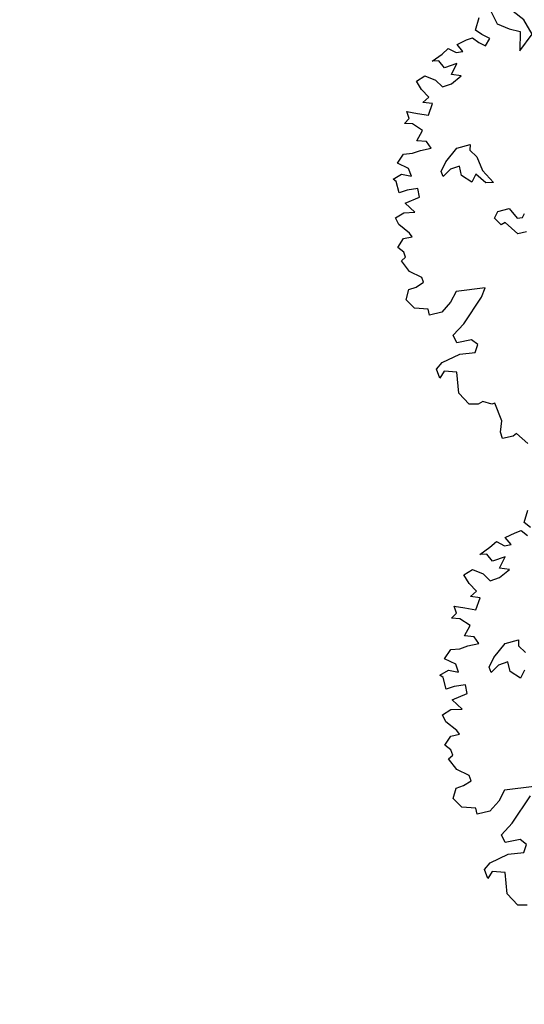
# Model space of a CAD drawing. Units: metres. Extents: x -1213 to -693, y 1220 to 1491.
# Drawn here: x -1194 to -1187, y 1301 to 1315 of the extents above; entities that cross this region are included whole.
import ezdxf

# ---------------------------------------------------------------- set-up
doc = ezdxf.new("R2010")
doc.units = ezdxf.units.M
for name, color, linetype in [('BLUE', 5, 'Continuous'), ('G', 76, 'Continuous'), ('G1', 112, 'Continuous'), ('TEXT', 7, 'Continuous')]:
    doc.layers.add(name, color=color, linetype=linetype)
doc.styles.get("Standard").update_dxf_attribs({"font": 'ARIAL.TTF', "height": 2})
doc.dimstyles.new('ISO-25', dxfattribs={"dimtxt": 2.5, "dimasz": 0.5, "dimexe": 0.9, "dimexo": 0.9, "dimgap": 0.6, "dimtad": 1, "dimdsep": 46, "dimtxsty": 'Standard', "dimblk": 'OBLIQUE', "dimcen": 2.5, "dimdle": 2, "dimadec": 0, "dimazin": 0, "dimtfac": 1, "dimtmove": 0, "dimatfit": 3, "dimfxl": 0, "dimarcsym": 0})

# ---------------------------------------------------------------- blocks, each defined once
blk = doc.blocks.new('TREE-2')
at = {"layer": 'G1'}
for p, q in [((6.231, 0.158), (6.412, 0.246)), ((6.412, 0.246), (6.557, 0.143)), ((4.981, 0.143), (5.142, 0.143)), ((5.069, 0.034), (4.981, 0.143)), ((4.981, -0.163), (5.069, 0.034)), ((5.142, 0.143), (5.214, 0.018)), ((5.214, 0.018), (5.251, -0.309)), ((6.142, -0.054), (6.231, 0.158)), ((6.557, 0.143), (6.557, 0.018)), ((6.557, 0.018), (6.593, -0.127)), ((6.682, -0.127), (6.842, 0.034)), ((6.842, 0.034), (7.055, 0.106)), ((7.055, 0.106), (7.091, 0.018)), ((7.091, 0.018), (7.179, 0.018)), ((7.179, 0.018), (7.288, 0.086)), ((7.288, 0.086), (7.397, -0.054)), ((4.405, -0.179), (4.639, -0.075)), ((4.639, -0.075), (4.981, -0.163)), ((6.018, -0.252), (6.039, -0.039)), ((6.039, -0.039), (6.142, -0.054)), ((6.593, -0.127), (6.682, -0.127)), ((7.397, -0.054), (7.376, -0.2)), ((7.449, -0.179), (7.646, -0.054)), ((7.646, -0.054), (7.77, -0.039)), ((7.77, -0.039), (7.807, -0.2)), ((4.354, -0.324), (4.405, -0.179)), ((5.251, -0.309), (5.194, -0.558)), ((5.448, -0.324), (5.588, -0.309)), ((5.588, -0.309), (5.712, -0.537)), ((6.127, -0.449), (6.018, -0.252)), ((7.376, -0.2), (7.449, -0.179)), ((7.807, -0.2), (7.755, -0.376)), ((7.755, -0.376), (7.952, -0.272)), ((7.952, -0.272), (7.967, -0.537)), ((8.149, -0.236), (8.346, -0.252)), ((8.149, -0.376), (8.149, -0.236)), ((8.346, -0.252), (8.398, -0.215)), ((8.398, -0.215), (8.434, -0.376)), ((5.411, -0.573), (5.448, -0.324)), ((6.267, -0.594), (6.127, -0.449)), ((8.113, -0.558), (8.149, -0.376)), ((8.434, -0.376), (8.346, -0.521)), ((8.486, -0.521), (8.631, -0.376)), ((8.631, -0.376), (8.74, -0.521)), ((5.194, -0.558), (5.302, -0.646)), ((5.302, -0.646), (5.411, -0.573)), ((5.712, -0.537), (6.039, -0.967)), ((6.163, -1.076), (6.267, -0.594)), ((7.967, -0.537), (8.113, -0.558)), ((8.346, -0.521), (8.486, -0.521)), ((8.74, -0.521), (8.704, -0.666)), ((8.704, -0.807), (8.683, -0.988)), ((8.704, -0.666), (8.704, -0.807)), ((8.813, -0.952), (8.88, -0.807)), ((8.88, -0.807), (9.01, -0.952)), ((9.17, -0.827), (9.222, -0.703)), ((9.222, -0.703), (9.274, -0.807)), ((9.274, -0.807), (9.398, -0.807)), ((9.398, -0.807), (9.31, -0.967)), ((8.683, -0.988), (8.813, -0.952)), ((9.01, -0.952), (9.17, -0.827)), ((9.31, -0.967), (9.222, -1.128)), ((8.166, -1.022), (8.258, -1.022)), ((8.239, -1.18), (8.166, -1.022)), ((8.258, -1.022), (8.382, -1.147)), ((9.222, -1.128), (9.383, -1.258)), ((9.383, -1.258), (9.456, -1.113)), ((9.456, -1.113), (9.507, -1.237)), ((9.668, -1.164), (9.829, -1.128)), ((9.829, -1.128), (9.865, -1.289)), ((8.239, -1.342), (8.239, -1.18)), ((8.382, -1.147), (8.544, -1.397)), ((9.507, -1.237), (9.668, -1.164)), ((9.865, -1.289), (9.741, -1.434)), ((7.916, -1.451), (8.078, -1.323)), ((8.023, -1.558), (7.916, -1.451)), ((8.078, -1.323), (8.239, -1.342)), ((8.544, -1.397), (8.526, -1.628)), ((9.741, -1.434), (9.595, -1.507)), ((8.434, -1.595), (8.291, -1.665)), ((8.526, -1.628), (8.434, -1.595)), ((9.595, -1.507), (9.595, -1.668)), ((9.886, -1.647), (10.026, -1.595)), ((10.026, -1.595), (10.062, -1.486)), ((10.062, -1.486), (10.119, -1.683)), ((9.595, -1.668), (9.668, -1.865)), ((9.668, -1.865), (9.741, -1.719)), ((9.741, -1.719), (9.886, -1.865)), ((9.886, -1.865), (9.886, -1.647)), ((10.119, -1.683), (10.171, -1.813)), ((10.062, -1.917), (10.047, -2.025)), ((10.171, -1.813), (10.062, -1.917)), ((10.047, -2.025), (10.187, -1.974)), ((10.187, -1.974), (10.207, -2.15)), ((10.207, -2.259), (10.098, -2.331)), ((10.207, -2.15), (10.207, -2.259)), ((10.207, -2.42), (10.316, -2.347)), ((10.316, -2.347), (10.492, -2.472))]:
    blk.add_line(p, q, dxfattribs=at)
blk = doc.blocks.new('TREE-1')
at = {"layer": 'G'}
for p, q in [((6.515, -1.05), (6.696, -0.962)), ((6.696, -0.962), (6.841, -1.065)), ((5.265, -1.065), (5.426, -1.065)), ((5.353, -1.174), (5.265, -1.065)), ((5.426, -1.065), (5.499, -1.19)), ((6.427, -1.262), (6.515, -1.05)), ((6.841, -1.065), (6.841, -1.19)), ((7.127, -1.174), (7.339, -1.102)), ((7.339, -1.102), (7.376, -1.19)), ((7.464, -1.19), (7.573, -1.122)), ((7.573, -1.122), (7.681, -1.262)), ((4.69, -1.387), (4.923, -1.283)), ((4.923, -1.283), (5.265, -1.371)), ((5.265, -1.371), (5.353, -1.174)), ((5.499, -1.19), (5.535, -1.517)), ((6.302, -1.46), (6.323, -1.247)), ((6.323, -1.247), (6.427, -1.262)), ((6.841, -1.19), (6.878, -1.335)), ((6.966, -1.335), (7.127, -1.174)), ((7.376, -1.19), (7.464, -1.19)), ((7.681, -1.262), (7.661, -1.408)), ((7.733, -1.387), (7.93, -1.262)), ((7.93, -1.262), (8.055, -1.247)), ((8.055, -1.247), (8.091, -1.408)), ((4.638, -1.532), (4.69, -1.387)), ((6.411, -1.657), (6.302, -1.46)), ((6.878, -1.335), (6.966, -1.335)), ((7.661, -1.408), (7.733, -1.387)), ((8.091, -1.408), (8.039, -1.584)), ((8.039, -1.584), (8.236, -1.48)), ((8.236, -1.48), (8.252, -1.745)), ((8.433, -1.444), (8.63, -1.46)), ((8.433, -1.584), (8.433, -1.444)), ((8.63, -1.46), (8.682, -1.423)), ((8.682, -1.423), (8.718, -1.584)), ((4.565, -1.745), (4.654, -1.62)), ((4.654, -1.62), (4.638, -1.532)), ((5.535, -1.517), (5.478, -1.766)), ((5.696, -1.781), (5.732, -1.532)), ((5.732, -1.532), (5.872, -1.517)), ((5.872, -1.517), (5.996, -1.745)), ((6.551, -1.802), (6.411, -1.657)), ((8.397, -1.766), (8.433, -1.584)), ((8.718, -1.584), (8.63, -1.729)), ((8.77, -1.729), (8.915, -1.584)), ((8.915, -1.584), (9.024, -1.729)), ((3.938, -1.911), (3.959, -1.729)), ((3.959, -1.729), (4.068, -1.729)), ((4.068, -1.729), (4.244, -1.817)), ((4.244, -1.817), (4.565, -1.802)), ((4.565, -1.802), (4.565, -1.745)), ((5.478, -1.766), (5.587, -1.854)), ((5.587, -1.854), (5.696, -1.781)), ((5.996, -1.745), (6.323, -2.175)), ((6.447, -2.284), (6.551, -1.802)), ((8.252, -1.745), (8.397, -1.766)), ((8.63, -1.729), (8.77, -1.729)), ((9.024, -1.729), (8.988, -1.875)), ((3.741, -2.103), (3.959, -1.978)), ((3.959, -1.978), (3.938, -1.911)), ((8.988, -1.875), (8.988, -2.015)), ((9.455, -2.035), (9.506, -1.911)), ((9.506, -1.911), (9.558, -2.015)), ((8.988, -2.015), (8.967, -2.196)), ((9.097, -2.16), (9.164, -2.015)), ((9.164, -2.015), (9.294, -2.16)), ((9.294, -2.16), (9.455, -2.035)), ((9.558, -2.015), (9.683, -2.015)), ((9.683, -2.015), (9.595, -2.175)), ((6.323, -2.175), (6.447, -2.284)), ((8.45, -2.23), (8.542, -2.23)), ((8.524, -2.388), (8.45, -2.23)), ((8.542, -2.23), (8.667, -2.355)), ((8.967, -2.196), (9.097, -2.16)), ((9.595, -2.175), (9.506, -2.336)), ((8.524, -2.55), (8.524, -2.388)), ((8.667, -2.355), (8.828, -2.605)), ((9.506, -2.336), (9.667, -2.466)), ((9.667, -2.466), (9.74, -2.321)), ((9.74, -2.321), (9.792, -2.445)), ((9.792, -2.445), (9.952, -2.372)), ((9.952, -2.372), (10.113, -2.336)), ((10.113, -2.336), (10.149, -2.497)), ((8.201, -2.659), (8.362, -2.531)), ((8.362, -2.531), (8.524, -2.55)), ((8.828, -2.605), (8.81, -2.836)), ((10.025, -2.642), (9.88, -2.715)), ((10.149, -2.497), (10.025, -2.642)), ((8.112, -2.873), (8.307, -2.766)), ((8.307, -2.766), (8.201, -2.659)), ((8.719, -2.803), (8.575, -2.873)), ((8.81, -2.836), (8.719, -2.803)), ((9.88, -2.715), (9.88, -2.876)), ((10.17, -2.855), (10.31, -2.803)), ((10.31, -2.803), (10.346, -2.694)), ((10.346, -2.694), (10.403, -2.891)), ((7.128, -3.104), (7.378, -2.961)), ((7.363, -2.888), (7.506, -2.818)), ((7.378, -2.961), (7.363, -2.888)), ((7.506, -2.818), (7.594, -2.906)), ((7.594, -2.906), (7.576, -3.104)), ((8.076, -2.998), (8.112, -2.873)), ((8.326, -2.891), (8.076, -2.998)), ((8.575, -2.873), (8.326, -2.891)), ((9.88, -2.876), (9.952, -3.073)), ((9.952, -3.073), (10.025, -2.927)), ((10.025, -2.927), (10.17, -3.073)), ((10.17, -3.073), (10.17, -2.855)), ((10.403, -2.891), (10.455, -3.021)), ((7.11, -3.248), (7.128, -3.104)), ((7.576, -3.104), (7.378, -3.175)), ((10.346, -3.125), (10.331, -3.234)), ((10.455, -3.021), (10.346, -3.125)), ((7.378, -3.175), (7.363, -3.266)), ((7.363, -3.266), (7.415, -3.318)), ((10.331, -3.234), (10.471, -3.182)), ((10.471, -3.182), (10.492, -3.358)), ((10.492, -3.467), (10.383, -3.54)), ((10.492, -3.358), (10.492, -3.467)), ((10.383, -3.54), (10.295, -3.628)), ((10.295, -3.628), (10.383, -3.737)), ((10.383, -3.737), (10.492, -3.628)), ((10.492, -3.628), (10.6, -3.555)), ((10.6, -3.555), (10.777, -3.68)), ((10.58, -3.934), (10.435, -4.095)), ((10.865, -3.897), (10.58, -3.934)), ((10.435, -4.095), (10.331, -4.255)), ((10.025, -4.146), (10.222, -4.432)), ((10.331, -4.255), (10.025, -4.146)), ((10.492, -4.38), (10.689, -4.255)), ((10.222, -4.432), (10.492, -4.38))]:
    blk.add_line(p, q, dxfattribs=at)
blk = doc.blocks.new('_Oblique')
at = {"color": 0, "lineweight": -2}
blk.add_line((-0.5, -0.5), (0.5, 0.5), dxfattribs=at)
blk = doc.blocks.new('*D33')
at = {"layer": 'Defpoints', "color": 0, "lineweight": 15}
for p in [(-1187.016, 1473.312), (-1200.757, 1473.009), (-1182.016, 1246.312)]:
    blk.add_point(p, dxfattribs=at)
at = {"layer": 'TEXT', "color": 0, "lineweight": -2}
for p, q in [((-1195.713, 1244.009), (-1200.801, 1475.008)), ((-1187.916, 1473.292), (-1201.657, 1472.989)), ((-1182.916, 1246.292), (-1196.657, 1245.989))]:
    blk.add_line(p, q, dxfattribs=at)
at = {"layer": 'TEXT', "color": 0, "lineweight": -2, "xscale": 0.5, "yscale": 0.5, "zscale": 0.5}
for p, rotation in [((-1200.757, 1473.009), 91.26181753888616), ((-1195.757, 1246.009), 271.2618175388862)]:
    blk.add_blockref('_Oblique', p, dxfattribs=dict(at, rotation=rotation))
at = {"layer": 'TEXT', "color": 0, "insert": (-1196.637, 1359.545), "char_height": 2, "attachment_point": 5, "rotation": 271.2618}
blk.add_mtext('{\\fArial|b1|i0|c0|p34;230}', dxfattribs=at)

msp = doc.modelspace()

# ---------------------------------------------------------------- block references
at = {"layer": 'BLUE'}
for name, p, xscale, yscale, zscale, rotation in [('TREE-1', (-1187.775, 1305.295), 0.8250000000000957, 0.8249999999998181, 0.8250000000000001, 109.1730692276572), ('TREE-2', (-1186.213, 1298.808), 0.8437500000000677, 0.84375, 0.84375, 109.1730692276668)]:
    msp.add_blockref(name, p, dxfattribs=dict(at, xscale=xscale, yscale=yscale, zscale=zscale, rotation=rotation))

# ---------------------------------------------------------------- dimensions: what is measured, and where the dimension line sits
at = {"layer": 'TEXT'}
dim = msp.add_aligned_dim(p1=(-1182.016, 1246.312), p2=(-1187.016, 1473.312), distance=13.745, text='{\\fArial|b1|i0|c0|p34;230}', dimstyle='ISO-25', override={"dimtxt": 2.5}, dxfattribs=at)
dim.commit()
dim.dimension.update_dxf_attribs({"geometry": '*D33', "text_midpoint": (-1196.637, 1359.545)})

doc.saveas('drawing.dxf')
